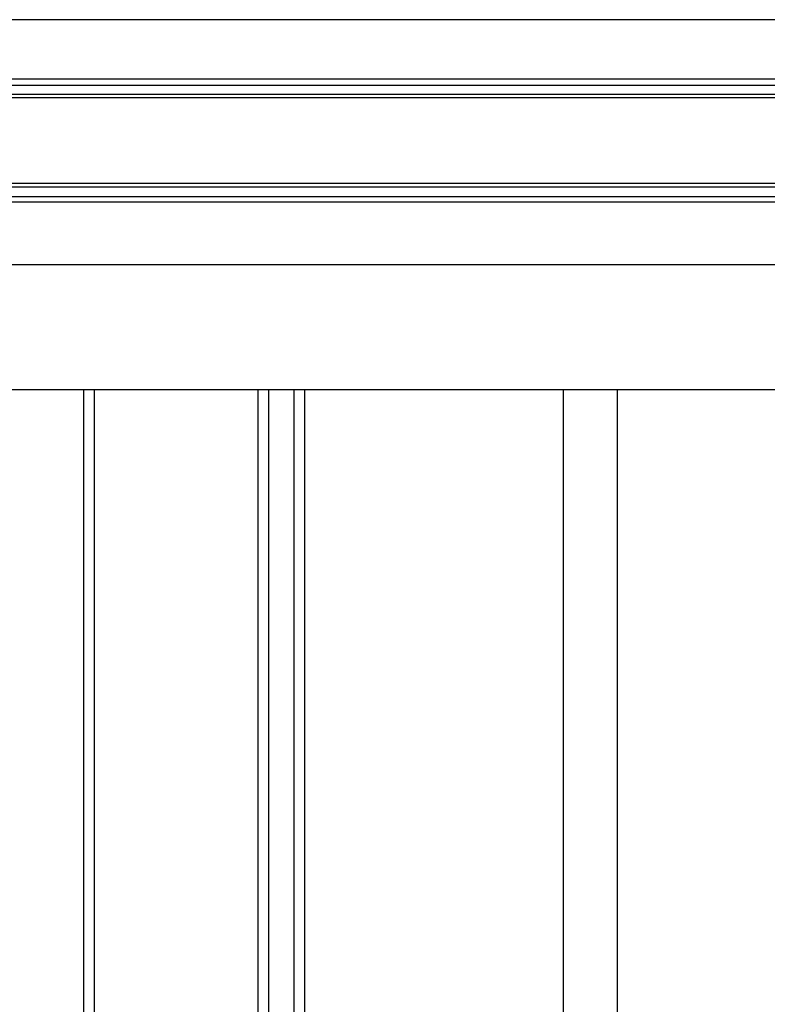
# Model space of a CAD drawing. Extents: x 543 to 20478, y 217 to 14052.
# Drawn here: x 10146 to 10576, y 12278 to 12843 of the extents above; entities that cross this region are included whole.
import ezdxf

# ---------------------------------------------------------------- set-up
doc = ezdxf.new("R2010")
doc.units = 0
doc.header["$LTSCALE"] = 50
doc.header["$MEASUREMENT"] = 0
for name, color, linetype in [('壁パネル', 2, 'CONTINUOUS'), ('桁前', 7, 'CONTINUOUS'), ('間柱', 3, 'CONTINUOUS'), ('鼻隠し前', 1, 'CONTINUOUS')]:
    doc.layers.add(name, color=color, linetype=linetype)

msp = doc.modelspace()

# ---------------------------------------------------------------- linework, layer by layer
at = {"layer": '壁パネル'}
for p, q in [((10183.27, 10534.29), (10183.27, 12631.29)), ((10189.27, 10534.29), (10189.27, 12631.29)), ((10283.39, 10534.29), (10283.39, 12631.29)), ((10289.39, 10534.29), (10289.39, 12631.29)), ((10304.02, 10534.29), (10304.02, 12631.29)), ((10310.02, 10534.29), (10310.02, 12631.29))]:
    msp.add_line(p, q, dxfattribs=at)
at = {"layer": '桁前'}
msp.add_line((9790.18, 12631.29), (12209.68, 12631.29), dxfattribs=at)
at = {"layer": '間柱'}
for p, q in [((10458.68, 10534.29), (10458.68, 12631.29)), ((10489.68, 10534.29), (10489.68, 12631.29))]:
    msp.add_line(p, q, dxfattribs=at)
at = {"layer": '鼻隠し前'}
for p, q in [((12282.68, 12843.47), (9747.18, 12843.47)), ((12282.68, 12809.28), (9747.18, 12809.28)), ((12282.68, 12805.76), (9747.18, 12805.76)), ((12282.68, 12800.52), (9747.18, 12800.52)), ((12282.68, 12798.66), (9747.18, 12798.66)), ((12282.68, 12749.52), (9747.18, 12749.52)), ((12282.68, 12747.44), (9747.18, 12747.44)), ((12282.68, 12741.89), (9747.18, 12741.89)), ((12282.68, 12738.78), (9747.18, 12738.78)), ((12282.68, 12702.7), (9747.18, 12702.7))]:
    msp.add_line(p, q, dxfattribs=at)

doc.saveas('drawing.dxf')
